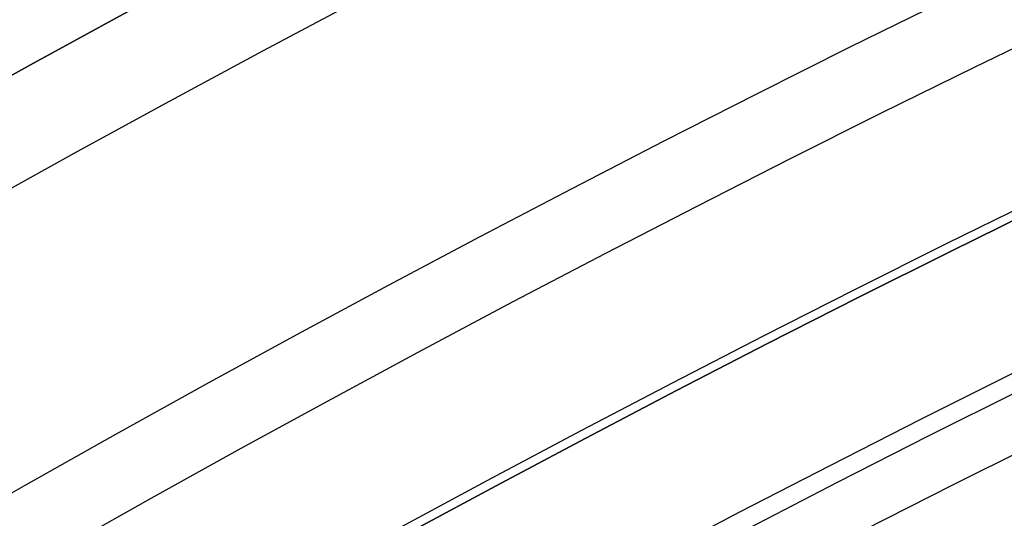
# Model space of a CAD drawing. Units: millimetres. Extents: x -68 to 68, y -68 to 67.
# Drawn here: x -12 to -10, y 20 to 21 of the extents above; entities that cross this region are included whole.
import ezdxf

# ---------------------------------------------------------------- set-up
doc = ezdxf.new("R2010")
doc.units = ezdxf.units.MM
doc.layers.add('Livello 01', color=7, linetype='Continuous', true_color=0x000000)

# ---------------------------------------------------------------- blocks, each defined once
blk = doc.blocks.new('10CI06160YY')
at = {"layer": 'Livello 01'}
for centre, radius in [((0, 0, -26), 29.95), ((0, 0, -35.5), 24), ((0, 0, -32.24999999999999), 24), ((0, 0, -36), 23.5), ((0, 0, -28.5), 22.9), ((0, 0, -26), 22.9), ((0, 0, -27.24999999999999), 22.9)]:
    blk.add_circle(centre, radius, dxfattribs=at)
at = {"layer": 'Livello 01', "extrusion": (0, 0, -1)}
blk.add_circle((0, 0), 29.95, dxfattribs=at)
at = {"layer": 'Livello 01'}
for centre, radius, start in [((0, 0, -13), 29.95, 204.4877713897663), ((0, 0, -29), 24, 180)]:
    blk.add_arc(centre, radius, start, 0, dxfattribs=at)
at = {"layer": 'Livello 01', "extrusion": (0, 0, -1)}
blk.add_arc((0, 0, 28.5), 23.5, 180, 0, dxfattribs=at)
blk = doc.blocks.new('10PM04460YY')
at = {"layer": 'Livello 01', "color": 5, "true_color": 0x0000ff}
for centre, radius in [((0, 0, -10.5), 26.25), ((0, 0, -9), 24)]:
    blk.add_circle(centre, radius, dxfattribs=at)
at = {"layer": 'Livello 01', "color": 5, "true_color": 0x0000ff, "extrusion": (0, 0, -1)}
for centre, radius in [((0, 0, 9), 26.25), ((0, 0, 9.75), 26.25), ((0, 0, -1.5), 24), ((0, 0, 3.750000000000004), 24), ((0, 0), 22.5), ((0, 0, 10.5), 22.5), ((-5.1388523066483e-16, 0, 5.249999999999999), 22.5)]:
    blk.add_circle(centre, radius, dxfattribs=at)
blk = doc.blocks.new('10PM08160YY_oa_0')
at = {"layer": 'Livello 01', "extrusion": (0, 0, -1)}
for centre, radius in [((-1.70376557241913e-14, 5.70844609122029e-14, -3.00000000000002), 28.5), ((-1.70376557241913e-14, 5.70844609122029e-14), 28.5), ((-1.70376557241913e-14, 5.70844609122029e-14, -1.500000000000017), 28.5), ((-1.37312185688709e-14, 5.70844609122029e-14, -12.375), 26.75), ((-1.37312185688709e-14, 5.70844609122029e-14, -7.687500000000007), 26.75), ((0, 5.70844609122029e-14, -100), 24.5), ((-1.37312185688709e-14, 5.70844609122029e-14, -56.75), 24.5), ((-1.37312185688709e-14, 5.70844609122029e-14, -12), 23.188)]:
    blk.add_circle(centre, radius, dxfattribs=at)
at = {"layer": 'Livello 01'}
for centre, radius in [((1.37312185688709e-14, 5.70844609122029e-14, 13.5), 24.5), ((1.37312185688709e-14, 5.70844609122029e-14, 3.00000000000001), 24.5), ((1.37312185688709e-14, 5.70844609122029e-14), 24.5), ((1.37312185688709e-14, 5.70844609122029e-14, 1.500000000000012), 24.5), ((0, 5.70844609122029e-14, 56), 23.2), ((1.37312185688709e-14, 5.70844609122029e-14, 10), 23.188), ((1.37312185688709e-14, 5.689141195432432e-14, 11), 23.188), ((1.37312185688709e-14, 5.70844609122029e-14, 6.500000000000006), 23.188)]:
    blk.add_circle(centre, radius, dxfattribs=at)
at = {"layer": 'Livello 01', "extrusion": (0, 0, -1)}
for centre, radius, start, end in [((-1.37312185688709e-14, 5.70844609122029e-14, -3.00000000000002), 26.75, 1.403341859706976e-14, 180), ((1.77635683940025e-15, 9.059419880941277e-14, -36.4999999999998), 24.49999999999998, 47.02864357636388, 132.9713564236361), ((1.77635683940025e-15, 9.059419880941277e-14, -46.4999999999998), 24.49999999999998, 47.02864357636388, 132.9713564236361), ((5.326049117643534e-14, -1.77635683940025e-14, -36.9999999999998), 24.40000000000007, 47.02864357636417, 132.9713564236362), ((5.326049117643534e-14, -1.77635683940025e-14, -36.4999999999998), 24.40000000000007, 47.02864357636417, 132.9713564236362), ((-5.339095412729532e-14, 9.592326932761353e-14, -46.4999999999998), 24.39999999999998, 47.02864357636366, 132.971356423636), ((-5.339095412729532e-14, 9.592326932761353e-14, -46.9999999999999), 24.39999999999998, 47.02864357636366, 132.971356423636), ((-1.37312185688709e-14, 5.70844609122029e-14, -36.7499999999998), 24.4, 47.02864357636395, 132.9713564236362), ((-1.37312185688709e-14, 5.70844609122029e-14, -46.74999999999985), 24.4, 47.02864357636381, 132.971356423636), ((0, 5.70844609122029e-14, -100), 23.4, 0, 270), ((1.469402377551887e-11, 2.654587660799734e-11, -42.0785345908248), 24.39999999996968, 59.4487439923026, 62.24759339930811)]:
    blk.add_arc(centre, radius, start, end, dxfattribs=at)
at = {"layer": 'Livello 01'}
for centre, radius, start, end in [((-1.77635683940025e-15, 9.059419880941277e-14, 36.9999999999998), 24.49999999999998, 47.02864357636387, 132.9713564236361), ((-1.77635683940025e-15, 9.059419880941277e-14, 46.9999999999999), 24.49999999999998, 47.02864357636387, 132.9713564236361), ((1.37312185688709e-14, 5.70844609122029e-14, 3.00000000000001), 23.188, 90, 0), ((1.70376557241913e-14, 5.70844609122029e-14, 12), 23, 89.99999999999999, 269.9999999999999)]:
    blk.add_arc(centre, radius, start, end, dxfattribs=at)
for points, knots in [([(-11.416198480971, 21.6776477562275, 42.2963183374694), (-11.46504297234926, 21.651924559031, 42.47867038134185), (-11.71997178630552, 21.51727872016993, 42.76579346970681), (-12.24470871346887, 21.22358272840803, 42.78475779806551), (-12.6859045399521, 20.9606171871634, 42.4632725474863), (-12.74074431953198, 20.92643947487664, 41.8465988817775), (-12.47612591519941, 21.08728568552516, 41.33667973740489), (-11.95796489329447, 21.38680615831419, 41.22437441984759), (-11.46428887662207, 21.65321564311924, 41.4828025898134), (-11.40846645752339, 21.68171794594624, 41.88858140788129), (-11.4084664575233, 21.6817179459462, 42.0785345908248)], [-4.848744948919772, -4.848744948919772, -4.848744948919772, -4.848744948919772, -4.242652064411727, -3.636558912352911, -3.030465760294094, -2.424372608235277, -1.81827945617645, -1.212186304117634, -0.6060931520588189, 0, 0, 0, 0]), ([(-11.3619012883089, 21.5932211380036, 42.0785345908248), (-11.36190128830888, 21.5932211380035, 41.8888701971618), (-11.41693974237324, 21.56512662074419, 41.483658386989), (-11.90903547683242, 21.29959620278727, 41.2239712481396), (-12.42650418662264, 21.00044596089704, 41.33740881162089), (-12.68855666311478, 20.84113343124161, 41.84777744384059), (-12.63423842491744, 20.87499171104633, 42.4626432181966), (-12.19496230785657, 21.13683524368139, 42.78506162837791), (-11.67063210995582, 21.43027366114628, 42.7653247829648), (-11.41807626114118, 21.56363920980345, 42.47803080177815), (-11.3696017524773, 21.5891675613042, 42.2963183374694)], [-4.838705464008418, -4.838705464008418, -4.838705464008418, -4.838705464008418, -4.233867247515294, -3.629029031022172, -3.02419081452905, -2.419352598035927, -1.814514381542804, -1.209676165049682, -0.6048379485565492, 0, 0, 0, 0])]:
    blk.add_open_spline(points, degree=3, knots=knots, dxfattribs=at)
blk.add_rational_spline([(-12.65249465904452, 20.86323030843623, 42.00451643825874), (-12.01899287738669, 21.24741711893603, 42.00451643825875), (-11.36334840400761, 21.59245963407458, 42.00451643825875)], [0.9996943466387873, 0.9992464393906058, 0.9997196287671675], degree=2, dxfattribs=at)
blk = doc.blocks.new('10OR1116000')
at = {"layer": 'Livello 01', "color": 250, "true_color": 0x333333}
for centre, radius in [((0, 0, 0.89), 23.865), ((0, 0, 1.78), 22.975), ((0, 0), 22.975), ((0, 0, 0.89), 22.085)]:
    blk.add_circle(centre, radius, dxfattribs=at)
blk = doc.blocks.new('10PT01360YY')
at = {"layer": 'Livello 01', "color": 9, "true_color": 0xc0c0c0, "extrusion": (0, 0, -1)}
for centre in [(0, 0, -0.2), (0, 0, -0.1)]:
    blk.add_circle(centre, 24, dxfattribs=at)
at = {"layer": 'Livello 01', "color": 9, "true_color": 0xc0c0c0}
blk.add_circle((0, 0), 24, dxfattribs=at)
blk = doc.blocks.new('3300B121-00')
at = {"layer": 'Livello 01', "extrusion": (1.52777145985521e-16, 3.73783056332222e-15, -1), "rotation": 359.9999999999999}
blk.add_blockref('10PT01360YY', (-1.257796381282982e-13, -2.738594165333697e-13, 18.8), dxfattribs=at)
at = {"layer": 'Livello 01', "extrusion": (4.49318105186454e-16, -2.24160456214361e-15, -1), "rotation": 179.9999999999999}
blk.add_blockref('10CI06160YY', (-1.612297762944874e-13, 1.33784681389819e-13, 74), dxfattribs=at)
at = {"layer": 'Livello 01'}
blk.add_blockref('10PM08160YY_oa_0', (-7.98955357168146e-14, -6.85375703686745e-14, -47.9999999999999), dxfattribs=at)
at = {"layer": 'Livello 01', "extrusion": (-9.38792350549919e-17, 3.1408672025416e-17, -1), "rotation": 180}
blk.add_blockref('10PM04460YY', (-1.957995830184944e-14, -1.713140513239844e-13, -43.5000000000001), dxfattribs=at)
at = {"layer": 'Livello 01', "rotation": 270}
blk.add_blockref('10OR1116000', (1.91154953715549e-13, -3.90468980397986e-14, -48), dxfattribs=at)

msp = doc.modelspace()

# ---------------------------------------------------------------- block references
at = {"layer": 'Livello 01'}
msp.add_blockref('3300B121-00', (0, 0), dxfattribs=at)

doc.saveas('drawing.dxf')
